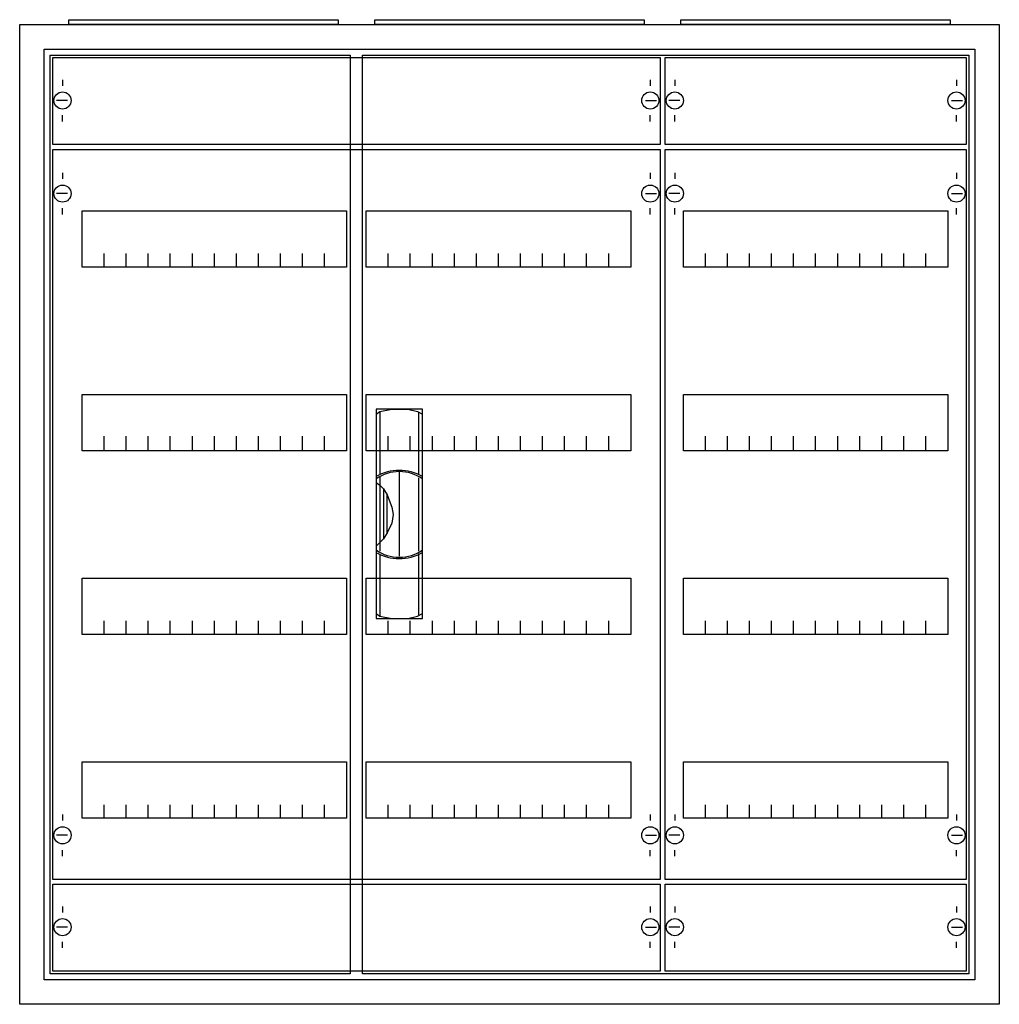
# Model space of a CAD drawing. Extents: x -2.5 to 77.5, y -2.5 to 77.9.
import ezdxf

# ---------------------------------------------------------------- set-up
doc = ezdxf.new("R2010")
doc.units = 0
doc.header["$MEASUREMENT"] = 0
doc.linetypes.add('L000000020000FFFFFF', pattern=[0])
doc.layers.get('0').update_dxf_attribs({"linetype": 'CONTINUOUS'})
for name, color, linetype in [('1', 7, 'CONTINUOUS'), ('29', 7, 'CONTINUOUS'), ('3', 7, 'CONTINUOUS'), ('47', 7, 'CONTINUOUS')]:
    doc.layers.add(name, color=color, linetype=linetype)

# ---------------------------------------------------------------- blocks, each defined once
blk = doc.blocks.new('A35_E')
at = {"color": 7, "linetype": 'CONTINUOUS'}
for points in [[(77.5, 77.5), (77.5, -2.5), (-2.5, -2.5), (-2.5, 77.5)], [(75.5, 75.5), (75.5, -0.5), (-0.5, -0.5), (-0.5, 75.5)]]:
    blk.add_lwpolyline(points, close=True, dxfattribs=at)
blk = doc.blocks.new('ZB43')
at = {"color": 7, "linetype": 'CONTINUOUS'}
blk.add_lwpolyline([(11, 0.4), (11, 0), (-11, 0), (-11, 0.4)], close=True, dxfattribs=at)
blk = doc.blocks.new('MB200')
at = {"layer": '1', "color": 7, "linetype": 'CONTINUOUS'}
for p, q in [((1, 5.5), (1, 5)), ((49, 5.5), (49, 5)), ((1.4, 3.8), (0.5, 3.8)), ((48.6, 3.8), (49.5, 3.8)), ((1, 2.1), (1, 2.6)), ((49, 2.1), (49, 2.6))]:
    blk.add_line(p, q, dxfattribs=at)
blk.add_lwpolyline([(49.8, 7.3), (49.8, 0.2), (0.2, 0.2), (0.2, 7.3)], close=True, dxfattribs=at)
for centre in [(1, 3.8), (49, 3.8)]:
    blk.add_circle(centre, 0.7, dxfattribs=at)
at = {"layer": '29', "color": 7, "linetype": 'CONTINUOUS'}
blk.add_lwpolyline([(49.8, 7.3), (49.8, 0.2), (0.2, 0.2), (0.2, 7.3)], close=True, dxfattribs=at)
blk = doc.blocks.new('MB100')
at = {"layer": '1', "color": 7, "linetype": 'CONTINUOUS'}
for p, q in [((1, 5.5), (1, 5)), ((24, 5.5), (24, 5)), ((1.4, 3.8), (0.5, 3.8)), ((23.6, 3.8), (24.5, 3.8)), ((1, 2.1), (1, 2.6)), ((24, 2.1), (24, 2.6))]:
    blk.add_line(p, q, dxfattribs=at)
blk.add_lwpolyline([(24.8, 7.3), (24.8, 0.2), (0.2, 0.2), (0.2, 7.3)], close=True, dxfattribs=at)
for centre in [(1, 3.8), (24, 3.8)]:
    blk.add_circle(centre, 0.7, dxfattribs=at)
at = {"layer": '29', "color": 7, "linetype": 'CONTINUOUS'}
blk.add_lwpolyline([(24.8, 7.3), (24.8, 0.2), (0.2, 0.2), (0.2, 7.3)], close=True, dxfattribs=at)
blk = doc.blocks.new('MG424')
at = {"layer": '1', "color": 7, "linetype": 'CONTINUOUS'}
for p, q in [((1, 57.9), (1, 57.4)), ((49, 57.9), (49, 57.4)), ((1.4, 56.2), (0.5, 56.2)), ((48.6, 56.2), (49.5, 56.2)), ((1, 54.5), (1, 55)), ((49, 54.5), (49, 55)), ((1, 5.5), (1, 5)), ((49, 5.5), (49, 5)), ((1.4, 3.8), (0.5, 3.8)), ((48.6, 3.8), (49.5, 3.8)), ((1, 2.1), (1, 2.6)), ((49, 2.1), (49, 2.6))]:
    blk.add_line(p, q, dxfattribs=at)
for points in [[(49.8, 59.8), (49.8, 0.2), (0.2, 0.2), (0.2, 59.8)], [(24.2, 54.8), (24.2, 50.2), (2.6, 50.2), (2.6, 54.8)], [(47.4, 54.8), (47.4, 50.2), (25.8, 50.2), (25.8, 54.8)], [(24.2, 39.8), (24.2, 35.2), (2.6, 35.2), (2.6, 39.8)], [(47.4, 39.8), (47.4, 35.2), (25.8, 35.2), (25.8, 39.8)], [(24.2, 24.8), (24.2, 20.2), (2.6, 20.2), (2.6, 24.8)], [(47.4, 24.8), (47.4, 20.2), (25.8, 20.2), (25.8, 24.8)], [(24.2, 9.8), (24.2, 5.2), (2.6, 5.2), (2.6, 9.8)], [(47.4, 9.8), (47.4, 5.2), (25.8, 5.2), (25.8, 9.8)]]:
    blk.add_lwpolyline(points, close=True, dxfattribs=at)
for points in [[(4.4, 50.2), (4.4, 51.3)], [(6.2, 50.2), (6.2, 51.3), (6.2, 51.3)], [(8, 50.2), (8, 51.3)], [(9.8, 50.2), (9.8, 51.3)], [(11.6, 50.2), (11.6, 51.3)], [(13.4, 50.2), (13.4, 51.3)], [(15.2, 50.2), (15.2, 51.3)], [(17, 50.2), (17, 51.3)], [(18.8, 50.2), (18.8, 51.3)], [(20.6, 50.2), (20.6, 51.3)], [(22.4, 50.2), (22.4, 51.3)], [(27.6, 50.2), (27.6, 51.3)], [(29.4, 50.2), (29.4, 51.3), (29.4, 51.3)], [(31.2, 50.2), (31.2, 51.3)], [(33, 50.2), (33, 51.3)], [(34.8, 50.2), (34.8, 51.3)], [(36.6, 50.2), (36.6, 51.3)], [(38.4, 50.2), (38.4, 51.3)], [(40.2, 50.2), (40.2, 51.3)], [(42, 50.2), (42, 51.3)], [(43.8, 50.2), (43.8, 51.3)], [(45.6, 50.2), (45.6, 51.3)], [(4.4, 35.3), (4.4, 36.4)], [(4.4, 35.3), (4.4, 36.4)], [(4.4, 35.2), (4.4, 36.3)], [(6.2, 35.3), (6.2, 36.4), (6.2, 36.4)], [(6.2, 35.3), (6.2, 36.4), (6.2, 36.4)], [(6.2, 35.2), (6.2, 36.3), (6.2, 36.3)], [(8, 35.3), (8, 36.4)], [(8, 35.3), (8, 36.4)], [(8, 35.2), (8, 36.3)], [(9.8, 35.3), (9.8, 36.4)], [(9.8, 35.3), (9.8, 36.4)], [(9.8, 35.2), (9.8, 36.3)], [(11.6, 35.3), (11.6, 36.4)], [(11.6, 35.3), (11.6, 36.4)], [(11.6, 35.2), (11.6, 36.3)], [(13.4, 35.3), (13.4, 36.4)], [(13.4, 35.3), (13.4, 36.4)], [(13.4, 35.2), (13.4, 36.3)], [(15.2, 35.3), (15.2, 36.4)], [(15.2, 35.3), (15.2, 36.4)], [(15.2, 35.2), (15.2, 36.3)], [(17, 35.3), (17, 36.4)], [(17, 35.3), (17, 36.4)], [(17, 35.2), (17, 36.3)], [(18.8, 35.3), (18.8, 36.4)], [(18.8, 35.3), (18.8, 36.4)], [(18.8, 35.2), (18.8, 36.3)], [(20.6, 35.3), (20.6, 36.4)], [(20.6, 35.3), (20.6, 36.4)], [(20.6, 35.2), (20.6, 36.3)], [(22.4, 35.3), (22.4, 36.4)], [(22.4, 35.3), (22.4, 36.4)], [(22.4, 35.2), (22.4, 36.3)], [(27.6, 35.3), (27.6, 36.4)], [(27.6, 35.3), (27.6, 36.4)], [(27.6, 35.2), (27.6, 36.3)], [(29.4, 35.3), (29.4, 36.4), (29.4, 36.4)], [(29.4, 35.3), (29.4, 36.4), (29.4, 36.4)], [(29.4, 35.2), (29.4, 36.3), (29.4, 36.3)], [(31.2, 35.3), (31.2, 36.4)], [(31.2, 35.3), (31.2, 36.4)], [(31.2, 35.2), (31.2, 36.3)], [(33, 35.3), (33, 36.4)], [(33, 35.3), (33, 36.4)], [(33, 35.2), (33, 36.3)], [(34.8, 35.3), (34.8, 36.4)], [(34.8, 35.3), (34.8, 36.4)], [(34.8, 35.2), (34.8, 36.3)], [(36.6, 35.3), (36.6, 36.4)], [(36.6, 35.3), (36.6, 36.4)], [(36.6, 35.2), (36.6, 36.3)], [(38.4, 35.3), (38.4, 36.4)], [(38.4, 35.3), (38.4, 36.4)], [(38.4, 35.2), (38.4, 36.3)], [(40.2, 35.3), (40.2, 36.4)], [(40.2, 35.3), (40.2, 36.4)], [(40.2, 35.2), (40.2, 36.3)], [(42, 35.3), (42, 36.4)], [(42, 35.3), (42, 36.4)], [(42, 35.2), (42, 36.3)], [(43.8, 35.3), (43.8, 36.4)], [(43.8, 35.3), (43.8, 36.4)], [(43.8, 35.2), (43.8, 36.3)], [(45.6, 35.3), (45.6, 36.4)], [(45.6, 35.3), (45.6, 36.4)], [(45.6, 35.2), (45.6, 36.3)], [(4.4, 20.2), (4.4, 21.3)], [(6.2, 20.2), (6.2, 21.3), (6.2, 21.3)], [(8, 20.2), (8, 21.3)], [(9.8, 20.2), (9.8, 21.3)], [(11.6, 20.2), (11.6, 21.3)], [(13.4, 20.2), (13.4, 21.3)], [(15.2, 20.2), (15.2, 21.3)], [(17, 20.2), (17, 21.3)], [(18.8, 20.2), (18.8, 21.3)], [(20.6, 20.2), (20.6, 21.3)], [(22.4, 20.2), (22.4, 21.3)], [(27.6, 20.2), (27.6, 21.3)], [(29.4, 20.2), (29.4, 21.3), (29.4, 21.3)], [(31.2, 20.2), (31.2, 21.3)], [(33, 20.2), (33, 21.3)], [(34.8, 20.2), (34.8, 21.3)], [(36.6, 20.2), (36.6, 21.3)], [(38.4, 20.2), (38.4, 21.3)], [(40.2, 20.2), (40.2, 21.3)], [(42, 20.2), (42, 21.3)], [(43.8, 20.2), (43.8, 21.3)], [(45.6, 20.2), (45.6, 21.3)], [(4.4, 5.2), (4.4, 6.3)], [(6.2, 5.2), (6.2, 6.3), (6.2, 6.3)], [(8, 5.2), (8, 6.3)], [(9.8, 5.2), (9.8, 6.3)], [(11.6, 5.2), (11.6, 6.3)], [(13.4, 5.2), (13.4, 6.3)], [(15.2, 5.2), (15.2, 6.3)], [(17, 5.2), (17, 6.3)], [(18.8, 5.2), (18.8, 6.3)], [(20.6, 5.2), (20.6, 6.3)], [(22.4, 5.2), (22.4, 6.3)], [(27.6, 5.2), (27.6, 6.3)], [(29.4, 5.2), (29.4, 6.3), (29.4, 6.3)], [(31.2, 5.2), (31.2, 6.3)], [(33, 5.2), (33, 6.3)], [(34.8, 5.2), (34.8, 6.3)], [(36.6, 5.2), (36.6, 6.3)], [(38.4, 5.2), (38.4, 6.3)], [(40.2, 5.2), (40.2, 6.3)], [(42, 5.2), (42, 6.3)], [(43.8, 5.2), (43.8, 6.3)], [(45.6, 5.2), (45.6, 6.3)]]:
    blk.add_lwpolyline(points, dxfattribs=at)
for centre in [(1, 56.2), (49, 56.2), (1, 3.8), (49, 3.8)]:
    blk.add_circle(centre, 0.7, dxfattribs=at)
at = {"layer": '29', "color": 7, "linetype": 'CONTINUOUS'}
for points in [[(49.8, 59.8), (49.8, 0.2), (0.2, 0.2), (0.2, 59.8)], [(24.2, 54.8), (24.2, 50.2), (2.6, 50.2), (2.6, 54.8)], [(47.4, 54.8), (47.4, 50.2), (25.8, 50.2), (25.8, 54.8)], [(24.2, 39.8), (24.2, 35.2), (2.6, 35.2), (2.6, 39.8)], [(47.4, 39.8), (47.4, 35.2), (25.8, 35.2), (25.8, 39.8)], [(24.2, 24.8), (24.2, 20.2), (2.6, 20.2), (2.6, 24.8)], [(47.4, 24.8), (47.4, 20.2), (25.8, 20.2), (25.8, 24.8)], [(24.2, 9.8), (24.2, 5.2), (2.6, 5.2), (2.6, 9.8)], [(47.4, 9.8), (47.4, 5.2), (25.8, 5.2), (25.8, 9.8)]]:
    blk.add_lwpolyline(points, close=True, dxfattribs=at)
for points in [[(4.4, 50.2), (4.4, 51.3)], [(6.2, 50.2), (6.2, 51.3), (6.2, 51.3)], [(8, 50.2), (8, 51.3)], [(9.8, 50.2), (9.8, 51.3)], [(11.6, 50.2), (11.6, 51.3)], [(13.4, 50.2), (13.4, 51.3)], [(15.2, 50.2), (15.2, 51.3)], [(17, 50.2), (17, 51.3)], [(18.8, 50.2), (18.8, 51.3)], [(20.6, 50.2), (20.6, 51.3)], [(22.4, 50.2), (22.4, 51.3)], [(27.6, 50.2), (27.6, 51.3)], [(29.4, 50.2), (29.4, 51.3), (29.4, 51.3)], [(31.2, 50.2), (31.2, 51.3)], [(33, 50.2), (33, 51.3)], [(34.8, 50.2), (34.8, 51.3)], [(36.6, 50.2), (36.6, 51.3)], [(38.4, 50.2), (38.4, 51.3)], [(40.2, 50.2), (40.2, 51.3)], [(42, 50.2), (42, 51.3)], [(43.8, 50.2), (43.8, 51.3)], [(45.6, 50.2), (45.6, 51.3)], [(4.4, 35.3), (4.4, 36.4)], [(4.4, 35.3), (4.4, 36.4)], [(4.4, 35.2), (4.4, 36.3)], [(6.2, 35.3), (6.2, 36.4), (6.2, 36.4)], [(6.2, 35.3), (6.2, 36.4), (6.2, 36.4)], [(6.2, 35.2), (6.2, 36.3), (6.2, 36.3)], [(8, 35.3), (8, 36.4)], [(8, 35.3), (8, 36.4)], [(8, 35.2), (8, 36.3)], [(9.8, 35.3), (9.8, 36.4)], [(9.8, 35.3), (9.8, 36.4)], [(9.8, 35.2), (9.8, 36.3)], [(11.6, 35.3), (11.6, 36.4)], [(11.6, 35.3), (11.6, 36.4)], [(11.6, 35.2), (11.6, 36.3)], [(13.4, 35.3), (13.4, 36.4)], [(13.4, 35.3), (13.4, 36.4)], [(13.4, 35.2), (13.4, 36.3)], [(15.2, 35.3), (15.2, 36.4)], [(15.2, 35.3), (15.2, 36.4)], [(15.2, 35.2), (15.2, 36.3)], [(17, 35.3), (17, 36.4)], [(17, 35.3), (17, 36.4)], [(17, 35.2), (17, 36.3)], [(18.8, 35.3), (18.8, 36.4)], [(18.8, 35.3), (18.8, 36.4)], [(18.8, 35.2), (18.8, 36.3)], [(20.6, 35.3), (20.6, 36.4)], [(20.6, 35.3), (20.6, 36.4)], [(20.6, 35.2), (20.6, 36.3)], [(22.4, 35.3), (22.4, 36.4)], [(22.4, 35.3), (22.4, 36.4)], [(22.4, 35.2), (22.4, 36.3)], [(27.6, 35.3), (27.6, 36.4)], [(27.6, 35.3), (27.6, 36.4)], [(27.6, 35.2), (27.6, 36.3)], [(29.4, 35.3), (29.4, 36.4), (29.4, 36.4)], [(29.4, 35.3), (29.4, 36.4), (29.4, 36.4)], [(29.4, 35.2), (29.4, 36.3), (29.4, 36.3)], [(31.2, 35.3), (31.2, 36.4)], [(31.2, 35.3), (31.2, 36.4)], [(31.2, 35.2), (31.2, 36.3)], [(33, 35.3), (33, 36.4)], [(33, 35.3), (33, 36.4)], [(33, 35.2), (33, 36.3)], [(34.8, 35.3), (34.8, 36.4)], [(34.8, 35.3), (34.8, 36.4)], [(34.8, 35.2), (34.8, 36.3)], [(36.6, 35.3), (36.6, 36.4)], [(36.6, 35.3), (36.6, 36.4)], [(36.6, 35.2), (36.6, 36.3)], [(38.4, 35.3), (38.4, 36.4)], [(38.4, 35.3), (38.4, 36.4)], [(38.4, 35.2), (38.4, 36.3)], [(40.2, 35.3), (40.2, 36.4)], [(40.2, 35.3), (40.2, 36.4)], [(40.2, 35.2), (40.2, 36.3)], [(42, 35.3), (42, 36.4)], [(42, 35.3), (42, 36.4)], [(42, 35.2), (42, 36.3)], [(43.8, 35.3), (43.8, 36.4)], [(43.8, 35.3), (43.8, 36.4)], [(43.8, 35.2), (43.8, 36.3)], [(45.6, 35.3), (45.6, 36.4)], [(45.6, 35.3), (45.6, 36.4)], [(45.6, 35.2), (45.6, 36.3)], [(4.4, 20.2), (4.4, 21.3)], [(6.2, 20.2), (6.2, 21.3), (6.2, 21.3)], [(8, 20.2), (8, 21.3)], [(9.8, 20.2), (9.8, 21.3)], [(11.6, 20.2), (11.6, 21.3)], [(13.4, 20.2), (13.4, 21.3)], [(15.2, 20.2), (15.2, 21.3)], [(17, 20.2), (17, 21.3)], [(18.8, 20.2), (18.8, 21.3)], [(20.6, 20.2), (20.6, 21.3)], [(22.4, 20.2), (22.4, 21.3)], [(27.6, 20.2), (27.6, 21.3)], [(29.4, 20.2), (29.4, 21.3), (29.4, 21.3)], [(31.2, 20.2), (31.2, 21.3)], [(33, 20.2), (33, 21.3)], [(34.8, 20.2), (34.8, 21.3)], [(36.6, 20.2), (36.6, 21.3)], [(38.4, 20.2), (38.4, 21.3)], [(40.2, 20.2), (40.2, 21.3)], [(42, 20.2), (42, 21.3)], [(43.8, 20.2), (43.8, 21.3)], [(45.6, 20.2), (45.6, 21.3)], [(4.4, 5.2), (4.4, 6.3)], [(6.2, 5.2), (6.2, 6.3), (6.2, 6.3)], [(8, 5.2), (8, 6.3)], [(9.8, 5.2), (9.8, 6.3)], [(11.6, 5.2), (11.6, 6.3)], [(13.4, 5.2), (13.4, 6.3)], [(15.2, 5.2), (15.2, 6.3)], [(17, 5.2), (17, 6.3)], [(18.8, 5.2), (18.8, 6.3)], [(20.6, 5.2), (20.6, 6.3)], [(22.4, 5.2), (22.4, 6.3)], [(27.6, 5.2), (27.6, 6.3)], [(29.4, 5.2), (29.4, 6.3), (29.4, 6.3)], [(31.2, 5.2), (31.2, 6.3)], [(33, 5.2), (33, 6.3)], [(34.8, 5.2), (34.8, 6.3)], [(36.6, 5.2), (36.6, 6.3)], [(38.4, 5.2), (38.4, 6.3)], [(40.2, 5.2), (40.2, 6.3)], [(42, 5.2), (42, 6.3)], [(43.8, 5.2), (43.8, 6.3)], [(45.6, 5.2), (45.6, 6.3)]]:
    blk.add_lwpolyline(points, dxfattribs=at)
blk = doc.blocks.new('MG414')
at = {"layer": '1', "color": 7, "linetype": 'CONTINUOUS'}
for p, q in [((1, 57.9), (1, 57.4)), ((24, 57.9), (24, 57.4)), ((1.4, 56.2), (0.5, 56.2)), ((23.6, 56.2), (24.5, 56.2)), ((1, 54.5), (1, 55)), ((24, 54.5), (24, 55)), ((1, 5.5), (1, 5)), ((24, 5.5), (24, 5)), ((1.4, 3.8), (0.5, 3.8)), ((23.6, 3.8), (24.5, 3.8)), ((1, 2.1), (1, 2.6)), ((24, 2.1), (24, 2.6))]:
    blk.add_line(p, q, dxfattribs=at)
for points in [[(24.8, 59.8), (24.8, 0.2), (0.2, 0.2), (0.2, 59.8)], [(23.3, 54.8), (23.3, 50.2), (1.7, 50.2), (1.7, 54.8)], [(23.3, 39.8), (23.3, 35.2), (1.7, 35.2), (1.7, 39.8)], [(23.3, 24.8), (23.3, 20.2), (1.7, 20.2), (1.7, 24.8)], [(23.3, 9.8), (23.3, 5.2), (1.7, 5.2), (1.7, 9.8)]]:
    blk.add_lwpolyline(points, close=True, dxfattribs=at)
for points in [[(3.5, 50.2), (3.5, 51.3)], [(5.3, 50.2), (5.3, 51.3), (5.3, 51.3)], [(7.1, 50.2), (7.1, 51.3)], [(8.9, 50.2), (8.9, 51.3)], [(10.7, 50.2), (10.7, 51.3)], [(12.5, 50.2), (12.5, 51.3)], [(14.3, 50.2), (14.3, 51.3)], [(16.1, 50.2), (16.1, 51.3)], [(17.9, 50.2), (17.9, 51.3)], [(19.7, 50.2), (19.7, 51.3)], [(21.5, 50.2), (21.5, 51.3)], [(3.5, 35.3), (3.5, 36.4)], [(3.5, 35.3), (3.5, 36.4)], [(3.5, 35.2), (3.5, 36.3)], [(5.3, 35.3), (5.3, 36.4), (5.3, 36.4)], [(5.3, 35.3), (5.3, 36.4), (5.3, 36.4)], [(5.3, 35.2), (5.3, 36.3), (5.3, 36.3)], [(7.1, 35.3), (7.1, 36.4)], [(7.1, 35.3), (7.1, 36.4)], [(7.1, 35.2), (7.1, 36.3)], [(8.9, 35.3), (8.9, 36.4)], [(8.9, 35.3), (8.9, 36.4)], [(8.9, 35.2), (8.9, 36.3)], [(10.7, 35.3), (10.7, 36.4)], [(10.7, 35.3), (10.7, 36.4)], [(10.7, 35.2), (10.7, 36.3)], [(12.5, 35.3), (12.5, 36.4)], [(12.5, 35.3), (12.5, 36.4)], [(12.5, 35.2), (12.5, 36.3)], [(14.3, 35.3), (14.3, 36.4)], [(14.3, 35.3), (14.3, 36.4)], [(14.3, 35.2), (14.3, 36.3)], [(16.1, 35.3), (16.1, 36.4)], [(16.1, 35.3), (16.1, 36.4)], [(16.1, 35.2), (16.1, 36.3)], [(17.9, 35.3), (17.9, 36.4)], [(17.9, 35.3), (17.9, 36.4)], [(17.9, 35.2), (17.9, 36.3)], [(19.7, 35.3), (19.7, 36.4)], [(19.7, 35.3), (19.7, 36.4)], [(19.7, 35.2), (19.7, 36.3)], [(21.5, 35.3), (21.5, 36.4)], [(21.5, 35.3), (21.5, 36.4)], [(21.5, 35.2), (21.5, 36.3)], [(3.5, 20.2), (3.5, 21.3)], [(5.3, 20.2), (5.3, 21.3), (5.3, 21.3)], [(7.1, 20.2), (7.1, 21.3)], [(8.9, 20.2), (8.9, 21.3)], [(10.7, 20.2), (10.7, 21.3)], [(12.5, 20.2), (12.5, 21.3)], [(14.3, 20.2), (14.3, 21.3)], [(16.1, 20.2), (16.1, 21.3)], [(17.9, 20.2), (17.9, 21.3)], [(19.7, 20.2), (19.7, 21.3)], [(21.5, 20.2), (21.5, 21.3)], [(3.5, 5.2), (3.5, 6.3)], [(5.3, 5.2), (5.3, 6.3), (5.3, 6.3)], [(7.1, 5.2), (7.1, 6.3)], [(8.9, 5.2), (8.9, 6.3)], [(10.7, 5.2), (10.7, 6.3)], [(12.5, 5.2), (12.5, 6.3)], [(14.3, 5.2), (14.3, 6.3)], [(16.1, 5.2), (16.1, 6.3)], [(17.9, 5.2), (17.9, 6.3)], [(19.7, 5.2), (19.7, 6.3)], [(21.5, 5.2), (21.5, 6.3)]]:
    blk.add_lwpolyline(points, dxfattribs=at)
for centre in [(1, 56.2), (24, 56.2), (1, 3.8), (24, 3.8)]:
    blk.add_circle(centre, 0.7, dxfattribs=at)
at = {"layer": '29', "color": 7, "linetype": 'CONTINUOUS'}
for points in [[(24.8, 59.8), (24.8, 0.2), (0.2, 0.2), (0.2, 59.8)], [(23.3, 54.8), (23.3, 50.2), (1.7, 50.2), (1.7, 54.8)], [(23.3, 39.8), (23.3, 35.2), (1.7, 35.2), (1.7, 39.8)], [(23.3, 24.8), (23.3, 20.2), (1.7, 20.2), (1.7, 24.8)], [(23.3, 9.8), (23.3, 5.2), (1.7, 5.2), (1.7, 9.8)]]:
    blk.add_lwpolyline(points, close=True, dxfattribs=at)
for points in [[(3.5, 50.2), (3.5, 51.3)], [(5.3, 50.2), (5.3, 51.3), (5.3, 51.3)], [(7.1, 50.2), (7.1, 51.3)], [(8.9, 50.2), (8.9, 51.3)], [(10.7, 50.2), (10.7, 51.3)], [(12.5, 50.2), (12.5, 51.3)], [(14.3, 50.2), (14.3, 51.3)], [(16.1, 50.2), (16.1, 51.3)], [(17.9, 50.2), (17.9, 51.3)], [(19.7, 50.2), (19.7, 51.3)], [(21.5, 50.2), (21.5, 51.3)], [(3.5, 35.3), (3.5, 36.4)], [(3.5, 35.3), (3.5, 36.4)], [(3.5, 35.2), (3.5, 36.3)], [(5.3, 35.3), (5.3, 36.4), (5.3, 36.4)], [(5.3, 35.3), (5.3, 36.4), (5.3, 36.4)], [(5.3, 35.2), (5.3, 36.3), (5.3, 36.3)], [(7.1, 35.3), (7.1, 36.4)], [(7.1, 35.3), (7.1, 36.4)], [(7.1, 35.2), (7.1, 36.3)], [(8.9, 35.3), (8.9, 36.4)], [(8.9, 35.3), (8.9, 36.4)], [(8.9, 35.2), (8.9, 36.3)], [(10.7, 35.3), (10.7, 36.4)], [(10.7, 35.3), (10.7, 36.4)], [(10.7, 35.2), (10.7, 36.3)], [(12.5, 35.3), (12.5, 36.4)], [(12.5, 35.3), (12.5, 36.4)], [(12.5, 35.2), (12.5, 36.3)], [(14.3, 35.3), (14.3, 36.4)], [(14.3, 35.3), (14.3, 36.4)], [(14.3, 35.2), (14.3, 36.3)], [(16.1, 35.3), (16.1, 36.4)], [(16.1, 35.3), (16.1, 36.4)], [(16.1, 35.2), (16.1, 36.3)], [(17.9, 35.3), (17.9, 36.4)], [(17.9, 35.3), (17.9, 36.4)], [(17.9, 35.2), (17.9, 36.3)], [(19.7, 35.3), (19.7, 36.4)], [(19.7, 35.3), (19.7, 36.4)], [(19.7, 35.2), (19.7, 36.3)], [(21.5, 35.3), (21.5, 36.4)], [(21.5, 35.3), (21.5, 36.4)], [(21.5, 35.2), (21.5, 36.3)], [(3.5, 20.2), (3.5, 21.3)], [(5.3, 20.2), (5.3, 21.3), (5.3, 21.3)], [(7.1, 20.2), (7.1, 21.3)], [(8.9, 20.2), (8.9, 21.3)], [(10.7, 20.2), (10.7, 21.3)], [(12.5, 20.2), (12.5, 21.3)], [(14.3, 20.2), (14.3, 21.3)], [(16.1, 20.2), (16.1, 21.3)], [(17.9, 20.2), (17.9, 21.3)], [(19.7, 20.2), (19.7, 21.3)], [(21.5, 20.2), (21.5, 21.3)], [(3.5, 5.2), (3.5, 6.3)], [(5.3, 5.2), (5.3, 6.3), (5.3, 6.3)], [(7.1, 5.2), (7.1, 6.3)], [(8.9, 5.2), (8.9, 6.3)], [(10.7, 5.2), (10.7, 6.3)], [(12.5, 5.2), (12.5, 6.3)], [(14.3, 5.2), (14.3, 6.3)], [(16.1, 5.2), (16.1, 6.3)], [(17.9, 5.2), (17.9, 6.3)], [(19.7, 5.2), (19.7, 6.3)], [(21.5, 5.2), (21.5, 6.3)]]:
    blk.add_lwpolyline(points, dxfattribs=at)
blk = doc.blocks.new('A35_D')
at = {"layer": '3', "color": 7, "linetype": 'CONTINUOUS'}
for points in [[(75.5, 75.5), (75.5, -0.5), (-0.5, -0.5), (-0.5, 75.5)], [(24.5, 75), (24.5, 0), (0, 0), (0, 75)], [(75, 75), (75, 0), (25.5, 0), (25.5, 75)]]:
    blk.add_lwpolyline(points, close=True, dxfattribs=at)
blk = doc.blocks.new('ZB113')
at = {"layer": '47', "color": 255, "linetype": 'L000000020000FFFFFF'}
blk.add_lwpolyline([(1.9, -8.5), (1.9, 8.6), (-1.9, 8.6), (-1.9, -8.5)], close=True, dxfattribs=at)
at = {"layer": '47', "color": 7, "linetype": 'CONTINUOUS'}
for points in [[(-1.9, 8.2), (-1.6, 8.4), (-0.6, 8.6), (0.7, 8.6), (1.5, 8.4), (1.9, 8.2)], [(-1.9, 8.2), (-1.9, -8.1)], [(-1.6, 8.4), (-1.6, 3.3)], [(1.6, 3.3), (1.6, 8.3)], [(1.9, -8.1), (1.9, 8.2)], [(0, 3.5), (0, -3.4)], [(-1.9, 2.6), (-1.6, 2.4), (-1.3, 2.1), (-1, 1.6), (-0.6, 0.6), (-0.5, 0), (-0.6, -0.7), (-1, -1.5), (-1.3, -2), (-1.9, -2.6)], [(-1.6, 3.1), (-1.6, -3)], [(1.6, -3), (1.6, 3)], [(-1.3, 2.1), (-1.3, -2)], [(-1, -1.5), (-1, 1.6)], [(1.6, -8.2), (1.6, -3.2)], [(-1.6, -3.3), (-1.6, -8.3)], [(-1.9, -8.1), (-1.6, -8.3), (-0.6, -8.5), (0.7, -8.5), (1.5, -8.3), (1.9, -8.1)]]:
    blk.add_lwpolyline(points, dxfattribs=at)
for centre, radius, start, end in [((0, -0.3), 3.9, 60.80251, 119.19749), ((0, 0.2), 3.3, 54.86581, 125.13419), ((0, 0.3), 3.9, 240.80251, 299.19749), ((0, -0.2), 3.3, 234.86581, 305.13419)]:
    blk.add_arc(centre, radius, start, end, dxfattribs=at)

msp = doc.modelspace()

# ---------------------------------------------------------------- block references
for name, p in [('A35_E', (0, 0)), ('ZB43', (12.5, 77.5)), ('ZB43', (37.5, 77.5)), ('ZB43', (62.5, 77.5))]:
    msp.add_blockref(name, p)
at = {"layer": '1'}
for name, p in [('MB200', (0, 67.5)), ('MB100', (50, 67.5)), ('MG424', (0, 7.5)), ('MG414', (50, 7.5)), ('MB200', (0, 0)), ('MB100', (50, 0))]:
    msp.add_blockref(name, p, dxfattribs=at)
at = {"layer": '3'}
msp.add_blockref('A35_D', (0, 0), dxfattribs=at)
at = {"layer": '47'}
msp.add_blockref('ZB113', (28.5, 37.5), dxfattribs=at)

doc.saveas('drawing.dxf')
